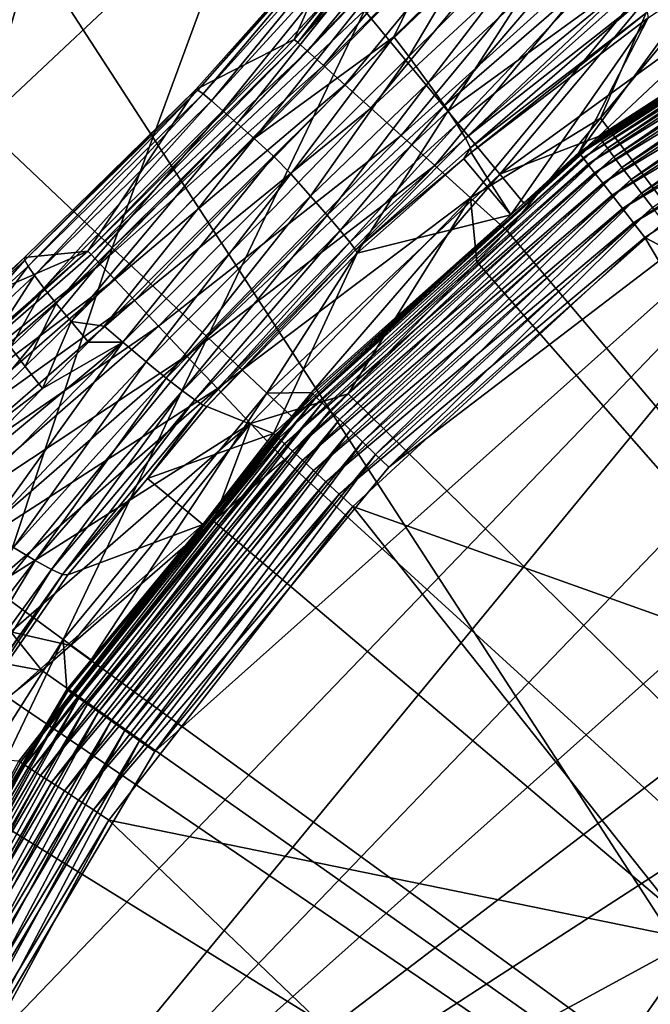
# Model space of a CAD drawing. Extents: x -35.6 to 35.6, y -35.6 to 35.6.
# Drawn here: x -5.9 to -4.1, y 3.2 to 5.9 of the extents above; entities that cross this region are included whole.
import ezdxf

# ---------------------------------------------------------------- set-up
doc = ezdxf.new("R2010")
doc.units = 0
doc.layers.add('L1', color=7, linetype='CONTINUOUS')
doc.layers.add('L2', color=7, linetype='CONTINUOUS')

msp = doc.modelspace()

# ---------------------------------------------------------------- linework, layer by layer
at = {"layer": 'L1', "color": 7}
for points in [[(-4.557858, 6.463384, 25.33453), (-4.568421, 6.47127, 25.19672), (-5.082536, 5.830036, 25.33511)], [(-4.568421, 6.47127, 25.19672), (-4.870944, 6.106094, 25.19706), (-5.082536, 5.830036, 25.33511)], [(-4.528558, 6.441215, 25.468), (-4.557858, 6.463384, 25.33453), (-5.082536, 5.830036, 25.33511)], [(-4.528558, 6.441215, 25.468), (-5.082536, 5.830036, 25.33511), (-5.055186, 5.805505, 25.46858)], [(-4.4814, 6.405424, 25.59314), (-4.528558, 6.441215, 25.468), (-5.055186, 5.805505, 25.46858)], [(-4.4814, 6.405424, 25.59314), (-5.055186, 5.805505, 25.46858), (-5.011139, 5.765954, 25.59371)], [(-4.417795, 6.357085, 25.7062), (-4.4814, 6.405424, 25.59314), (-5.011139, 5.765954, 25.59371)], [(-4.417795, 6.357085, 25.7062), (-5.011139, 5.765954, 25.59371), (-4.951715, 5.712567, 25.70677)], [(-4.339648, 6.297644, 25.80379), (-4.417795, 6.357085, 25.7062), (-4.951715, 5.712567, 25.70677)], [(-4.339648, 6.297644, 25.80379), (-4.951715, 5.712567, 25.70677), (-4.878693, 5.646942, 25.80437)], [(-4.249299, 6.228882, 25.883), (-4.339648, 6.297644, 25.80379), (-4.878693, 5.646942, 25.80437)], [(-4.249299, 6.228882, 25.883), (-4.878693, 5.646942, 25.80437), (-4.794259, 5.571044, 25.88357)], [(-4.149454, 6.152858, 25.94144), (-4.249299, 6.228882, 25.883), (-4.794259, 5.571044, 25.88357)], [(-4.773187, 5.790857, 12.27469), (-4.636448, 6.021612, 12.33849), (-4.310691, 6.249425, 12.31076)], [(-4.310691, 6.249425, 12.31076), (-4.718912, 5.717527, 12.17737), (-4.773187, 5.790857, 12.27469)], [(-4.310691, 6.249425, 12.31076), (-4.248234, 6.152492, 12.211), (-4.718912, 5.717527, 12.17737)], [(-5.09237, 5.838811, 25.1973), (-4.946793, 6.169834, 12.99015), (-5.367172, 5.699283, 12.94935)], [(-5.36153, 5.69731, 12.84895), (-5.367172, 5.699283, 12.94935), (-4.946793, 6.169834, 12.99015)], [(-5.36153, 5.69731, 12.84895), (-4.946793, 6.169834, 12.99015), (-4.920478, 6.190074, 12.88316)], [(-5.346823, 5.686647, 12.75003), (-5.36153, 5.69731, 12.84895), (-4.920478, 6.190074, 12.88316)], [(-5.346823, 5.686647, 12.75003), (-4.920478, 6.190074, 12.88316), (-4.897525, 6.184403, 12.77665)], [(-4.897525, 6.184403, 12.77665), (-5.323283, 5.667462, 12.65415), (-5.346823, 5.686647, 12.75003)], [(-4.897525, 6.184403, 12.77665), (-4.863799, 6.169225, 12.67401), (-5.323283, 5.667462, 12.65415)], [(-5.291283, 5.640058, 12.56282), (-5.323283, 5.667462, 12.65415), (-4.863799, 6.169225, 12.67401)], [(-5.291283, 5.640058, 12.56282), (-4.863799, 6.169225, 12.67401), (-4.819928, 6.144822, 12.57715)], [(-4.870944, 6.106094, 25.19706), (-4.946793, 6.169834, 12.99015), (-5.09237, 5.838811, 25.1973)], [(-5.251329, 5.604868, 12.4775), (-5.291283, 5.640058, 12.56282), (-4.819928, 6.144822, 12.57715)], [(-5.251329, 5.604868, 12.4775), (-4.819928, 6.144822, 12.57715), (-4.766726, 6.111649, 12.48786)], [(-4.149454, 6.152858, 25.94144), (-4.794259, 5.571044, 25.88357), (-4.700941, 5.487146, 25.94202)], [(-4.248234, 6.152492, 12.211), (-4.673901, 5.654416, 12.06882), (-4.718912, 5.717527, 12.17737)], [(-4.043102, 6.071849, 25.97738), (-4.149454, 6.152858, 25.94144), (-4.700941, 5.487146, 25.94202)], [(-4.248234, 6.152492, 12.211), (-4.195747, 6.068747, 12.09489), (-4.673901, 5.654416, 12.06882)], [(-4.296199, 5.519757, 0.743329), (-3.492737, 6.051061, 0.794764), (-3.329083, 6.151606, 0.743329)], [(-4.296199, 5.519757, 0.743329), (-3.329083, 6.151606, 0.743329), (-3.322367, 6.139197, 0.693577)], [(-4.287533, 5.508623, 0.693577), (-4.296199, 5.519757, 0.743329), (-3.322367, 6.139197, 0.693577)], [(-4.287533, 5.508623, 0.693577), (-3.322367, 6.139197, 0.693577), (-3.311685, 6.119458, 0.646987)], [(-4.273748, 5.490911, 0.646987), (-4.287533, 5.508623, 0.693577), (-3.311685, 6.119458, 0.646987)], [(-4.273748, 5.490911, 0.646987), (-3.311685, 6.119458, 0.646987), (-3.297353, 6.092975, 0.604945)], [(-5.204051, 5.56245, 12.39952), (-5.251329, 5.604868, 12.4775), (-4.766726, 6.111649, 12.48786)], [(-5.204051, 5.56245, 12.39952), (-4.766726, 6.111649, 12.48786), (-4.705185, 6.070323, 12.40781)], [(-5.082536, 5.830036, 25.33511), (-4.870944, 6.106094, 25.19706), (-5.09237, 5.838811, 25.1973)], [(-4.255252, 5.467148, 0.604945), (-4.273748, 5.490911, 0.646987), (-3.297353, 6.092975, 0.604945)], [(-4.255252, 5.467148, 0.604945), (-3.297353, 6.092975, 0.604945), (-3.279798, 6.060536, 0.568698)], [(-4.705185, 6.070323, 12.40781), (-4.814645, 5.845361, 12.33558), (-5.204051, 5.56245, 12.39952)], [(-4.705185, 6.070323, 12.40781), (-4.636448, 6.021612, 12.33849), (-4.814645, 5.845361, 12.33558)], [(-4.043102, 6.071849, 25.97738), (-4.700941, 5.487146, 25.94202), (-4.601533, 5.39776, 25.97796)], [(-4.195747, 6.068747, 12.09489), (-4.638955, 5.602645, 11.95096), (-4.673901, 5.654416, 12.06882)], [(-4.195747, 6.068747, 12.09489), (-4.154448, 6.000137, 11.96514), (-4.638955, 5.602645, 11.95096)], [(-4.239261, 5.619109, 25.99005), (-4.043102, 6.071849, 25.97738), (-4.601533, 5.39776, 25.97796)], [(-3.279798, 6.060536, 0.568698), (-4.232597, 5.438041, 0.568698), (-4.255252, 5.467148, 0.604945)], [(-3.933427, 5.988279, 25.98973), (-4.043102, 6.071849, 25.97738), (-4.239261, 5.619109, 25.99005)], [(-3.279798, 6.060536, 0.568698), (-3.259541, 6.023104, 0.539324), (-4.232597, 5.438041, 0.568698)], [(-4.299489, 5.523983, 0.794764), (-3.492737, 6.051061, 0.794764), (-4.296199, 5.519757, 0.743329)], [(-4.299489, 5.523983, 0.794764), (-3.949398, 6.004826, 11.5188), (-3.492737, 6.051061, 0.794764)], [(-4.773187, 5.790857, 12.27469), (-4.814645, 5.845361, 12.33558), (-4.636448, 6.021612, 12.33849)], [(-4.299489, 5.523983, 0.794764), (-4.105859, 5.899088, 11.52533), (-3.949398, 6.004826, 11.5188)], [(-3.259541, 6.023104, 0.539324), (-4.206455, 5.404454, 0.539324), (-4.232597, 5.438041, 0.568698)], [(-3.259541, 6.023104, 0.539324), (-3.237184, 5.981791, 0.517696), (-4.206455, 5.404454, 0.539324)], [(-4.154448, 6.000137, 11.96514), (-4.614697, 5.563136, 11.82588), (-4.638955, 5.602645, 11.95096)], [(-4.154448, 6.000137, 11.96514), (-4.125298, 5.948256, 11.82476), (-4.614697, 5.563136, 11.82588)], [(-3.933427, 5.988279, 25.98973), (-4.239261, 5.619109, 25.99005), (0, 0, 26)], [(-4.177603, 5.367385, 0.517696), (-4.206455, 5.404454, 0.539324), (-3.237184, 5.981791, 0.517696)], [(-4.177603, 5.367385, 0.517696), (-3.237184, 5.981791, 0.517696), (-3.213391, 5.937826, 0.504457)], [(-4.125298, 5.948256, 11.82476), (-4.601557, 5.536593, 11.69582), (-4.614697, 5.563136, 11.82588)], [(-4.125298, 5.948256, 11.82476), (-4.108976, 5.91431, 11.67701), (-4.601557, 5.536593, 11.69582)], [(-4.146898, 5.327935, 0.504457), (-4.177603, 5.367385, 0.517696), (-3.213391, 5.937826, 0.504457)], [(-4.146898, 5.327935, 0.504457), (-3.213391, 5.937826, 0.504457), (-3.188869, 5.892514, 0.5)], [(-4.108976, 5.91431, 11.67701), (-4.599771, 5.523487, 11.56309), (-4.601557, 5.536593, 11.69582)], [(-4.108976, 5.91431, 11.67701), (-4.105859, 5.899088, 11.52533), (-4.599771, 5.523487, 11.56309)], [(-4.599771, 5.523487, 11.56309), (-4.105859, 5.899088, 11.52533), (-4.48832, 5.350152, 0.794764)], [(-4.48832, 5.350152, 0.794764), (-4.105859, 5.899088, 11.52533), (-4.299489, 5.523983, 0.794764)], [(-4.115253, 5.287278, 0.5), (-4.146898, 5.327935, 0.504457), (-3.188869, 5.892514, 0.5)], [(-2.59, 4.486012, 0.5), (-4.115253, 5.287278, 0.5), (-3.188869, 5.892514, 0.5)], [(-5.204051, 5.56245, 12.39952), (-4.814645, 5.845361, 12.33558), (-5.150198, 5.513472, 12.33012)], [(-5.102456, 5.464388, 12.26686), (-5.150198, 5.513472, 12.33012), (-4.814645, 5.845361, 12.33558)], [(-5.102456, 5.464388, 12.26686), (-4.814645, 5.845361, 12.33558), (-4.773187, 5.790857, 12.27469)], [(-5.09237, 5.838811, 25.1973), (-5.367172, 5.699283, 12.94935), (-5.667674, 5.249315, 25.19738)], [(-5.082536, 5.830036, 25.33511), (-5.09237, 5.838811, 25.1973), (-5.667674, 5.249315, 25.19738)], [(-5.667674, 5.249315, 25.19738), (-5.658646, 5.239714, 25.33518), (-5.082536, 5.830036, 25.33511)], [(-5.055186, 5.805505, 25.46858), (-5.082536, 5.830036, 25.33511), (-5.658646, 5.239714, 25.33518)], [(-5.055186, 5.805505, 25.46858), (-5.658646, 5.239714, 25.33518), (-5.63344, 5.212985, 25.46865)], [(-5.011139, 5.765954, 25.59371), (-5.055186, 5.805505, 25.46858), (-5.63344, 5.212985, 25.46865)], [(-4.773187, 5.790857, 12.27469), (-5.047213, 5.402225, 12.17117), (-5.102456, 5.464388, 12.26686)], [(-4.773187, 5.790857, 12.27469), (-4.718912, 5.717527, 12.17737), (-5.047213, 5.402225, 12.17117)], [(-5.011139, 5.765954, 25.59371), (-5.63344, 5.212985, 25.46865), (-5.592812, 5.16993, 25.59379)], [(-4.951715, 5.712567, 25.70677), (-5.011139, 5.765954, 25.59371), (-5.592812, 5.16993, 25.59379)], [(-4.951715, 5.712567, 25.70677), (-5.592812, 5.16993, 25.59379), (-5.53798, 5.111838, 25.70684)], [(-4.878693, 5.646942, 25.80437), (-4.951715, 5.712567, 25.70677), (-5.53798, 5.111838, 25.70684)], [(-4.718912, 5.717527, 12.17737), (-5.000869, 5.349233, 12.06574), (-5.047213, 5.402225, 12.17117)], [(-4.718912, 5.717527, 12.17737), (-4.673901, 5.654416, 12.06882), (-5.000869, 5.349233, 12.06574)], [(-5.667674, 5.249315, 25.19738), (-5.367172, 5.699283, 12.94935), (-5.844263, 5.230841, 12.95656)], [(-5.843821, 5.223616, 12.85477), (-5.844263, 5.230841, 12.95656), (-5.367172, 5.699283, 12.94935)], [(-5.843821, 5.223616, 12.85477), (-5.367172, 5.699283, 12.94935), (-5.36153, 5.69731, 12.84895)], [(-5.834583, 5.206919, 12.75451), (-5.843821, 5.223616, 12.85477), (-5.36153, 5.69731, 12.84895)], [(-5.834583, 5.206919, 12.75451), (-5.36153, 5.69731, 12.84895), (-5.346823, 5.686647, 12.75003)], [(-5.346823, 5.686647, 12.75003), (-5.816699, 5.181022, 12.65744), (-5.834583, 5.206919, 12.75451)], [(-5.346823, 5.686647, 12.75003), (-5.323283, 5.667462, 12.65415), (-5.816699, 5.181022, 12.65744)], [(-5.790459, 5.146347, 12.56511), (-5.816699, 5.181022, 12.65744), (-5.323283, 5.667462, 12.65415)], [(-5.790459, 5.146347, 12.56511), (-5.323283, 5.667462, 12.65415), (-5.291283, 5.640058, 12.56282)], [(-4.673901, 5.654416, 12.06882), (-4.964169, 5.306265, 11.95225), (-5.000869, 5.349233, 12.06574)], [(-4.673901, 5.654416, 12.06882), (-4.638955, 5.602645, 11.95096), (-4.964169, 5.306265, 11.95225)], [(-5.756291, 5.103458, 12.47905), (-5.790459, 5.146347, 12.56511), (-5.291283, 5.640058, 12.56282)], [(-5.756291, 5.103458, 12.47905), (-5.291283, 5.640058, 12.56282), (-5.251329, 5.604868, 12.4775)], [(-4.878693, 5.646942, 25.80437), (-5.53798, 5.111838, 25.70684), (-5.470584, 5.040448, 25.80444)], [(-4.794259, 5.571044, 25.88357), (-4.878693, 5.646942, 25.80437), (-5.470584, 5.040448, 25.80444)], [(-5.71475, 5.053053, 12.40064), (-5.756291, 5.103458, 12.47905), (-5.251329, 5.604868, 12.4775)], [(-5.71475, 5.053053, 12.40064), (-5.251329, 5.604868, 12.4775), (-5.204051, 5.56245, 12.39952)], [(-4.638955, 5.602645, 11.95096), (-4.937703, 5.27401, 11.83254), (-4.964169, 5.306265, 11.95225)], [(-4.638955, 5.602645, 11.95096), (-4.614697, 5.563136, 11.82588), (-4.937703, 5.27401, 11.83254)], [(-4.239261, 5.619109, 25.99005), (-4.601533, 5.39776, 25.97796), (-4.499013, 5.305562, 25.99032)], [(-4.239261, 5.619109, 25.99005), (-4.499013, 5.305562, 25.99032), (0, 0, 26)], [(-4.794259, 5.571044, 25.88357), (-5.470584, 5.040448, 25.80444), (-5.392642, 4.957898, 25.88364)], [(-4.700941, 5.487146, 25.94202), (-4.794259, 5.571044, 25.88357), (-5.392642, 4.957898, 25.88364)], [(-5.204051, 5.56245, 12.39952), (-5.622775, 5.039792, 12.33107), (-5.71475, 5.053053, 12.40064)], [(-5.204051, 5.56245, 12.39952), (-5.150198, 5.513472, 12.33012), (-5.622775, 5.039792, 12.33107)], [(-4.614697, 5.563136, 11.82588), (-4.921897, 5.252988, 11.70853), (-4.937703, 5.27401, 11.83254)], [(-4.614697, 5.563136, 11.82588), (-4.601557, 5.536593, 11.69582), (-4.921897, 5.252988, 11.70853)], [(-5.570371, 4.995401, 12.26833), (-5.622775, 5.039792, 12.33107), (-5.150198, 5.513472, 12.33012)], [(-5.570371, 4.995401, 12.26833), (-5.150198, 5.513472, 12.33012), (-5.102456, 5.464388, 12.26686)], [(-5.146127, 4.737344, 0.743329), (-4.48832, 5.350152, 0.794764), (-4.296199, 5.519757, 0.743329)], [(-5.146127, 4.737344, 0.743329), (-4.296199, 5.519757, 0.743329), (-4.287533, 5.508623, 0.693577)], [(-4.601557, 5.536593, 11.69582), (-4.619858, 5.505761, 11.5643), (-4.921897, 5.252988, 11.70853)], [(-4.601557, 5.536593, 11.69582), (-4.599771, 5.523487, 11.56309), (-4.619858, 5.505761, 11.5643)], [(-4.48832, 5.350152, 0.794764), (-4.619858, 5.505761, 11.5643), (-4.599771, 5.523487, 11.56309)], [(-4.48832, 5.350152, 0.794764), (-4.299489, 5.523983, 0.794764), (-4.296199, 5.519757, 0.743329)], [(-4.700941, 5.487146, 25.94202), (-5.392642, 4.957898, 25.88364), (-5.306489, 4.866659, 25.94209)], [(-4.601533, 5.39776, 25.97796), (-4.700941, 5.487146, 25.94202), (-5.306489, 4.866659, 25.94209)], [(-5.135746, 4.727787, 0.693577), (-5.146127, 4.737344, 0.743329), (-4.287533, 5.508623, 0.693577)], [(-5.135746, 4.727787, 0.693577), (-4.287533, 5.508623, 0.693577), (-4.273748, 5.490911, 0.646987)], [(-5.119233, 4.712586, 0.646987), (-5.135746, 4.727787, 0.693577), (-4.273748, 5.490911, 0.646987)], [(-5.119233, 4.712586, 0.646987), (-4.273748, 5.490911, 0.646987), (-4.255252, 5.467148, 0.604945)], [(-4.917004, 5.243536, 11.5822), (-4.921897, 5.252988, 11.70853), (-4.619858, 5.505761, 11.5643)], [(-4.48832, 5.350152, 0.794764), (-4.917004, 5.243536, 11.5822), (-4.619858, 5.505761, 11.5643)], [(-5.102456, 5.464388, 12.26686), (-5.505171, 4.941068, 12.17227), (-5.570371, 4.995401, 12.26833)], [(-5.102456, 5.464388, 12.26686), (-5.047213, 5.402225, 12.17117), (-5.505171, 4.941068, 12.17227)], [(-4.255252, 5.467148, 0.604945), (-5.09708, 4.692192, 0.604945), (-5.119233, 4.712586, 0.646987)], [(-4.255252, 5.467148, 0.604945), (-4.232597, 5.438041, 0.568698), (-5.09708, 4.692192, 0.604945)], [(-4.232597, 5.438041, 0.568698), (-5.069942, 4.667211, 0.568698), (-5.09708, 4.692192, 0.604945)], [(-4.232597, 5.438041, 0.568698), (-4.206455, 5.404454, 0.539324), (-5.069942, 4.667211, 0.568698)], [(-5.047213, 5.402225, 12.17117), (-5.44939, 4.895692, 12.06616), (-5.505171, 4.941068, 12.17227)], [(-5.047213, 5.402225, 12.17117), (-5.000869, 5.349233, 12.06574), (-5.44939, 4.895692, 12.06616)], [(-5.038628, 4.638384, 0.539324), (-5.069942, 4.667211, 0.568698), (-4.206455, 5.404454, 0.539324)], [(-5.038628, 4.638384, 0.539324), (-4.206455, 5.404454, 0.539324), (-4.177603, 5.367385, 0.517696)], [(-4.601533, 5.39776, 25.97796), (-5.306489, 4.866659, 25.94209), (-5.214704, 4.769464, 25.97804)], [(-5.214704, 4.769464, 25.97804), (-4.942047, 4.8516, 25.99037), (-4.601533, 5.39776, 25.97796)], [(-4.601533, 5.39776, 25.97796), (-4.942047, 4.8516, 25.99037), (-4.583427, 5.219066, 25.99033)], [(-4.601533, 5.39776, 25.97796), (-4.583427, 5.219066, 25.99033), (-4.499013, 5.305562, 25.99032)], [(-5.000869, 5.349233, 12.06574), (-5.403944, 4.860017, 11.95173), (-5.44939, 4.895692, 12.06616)], [(-5.000869, 5.349233, 12.06574), (-4.964169, 5.306265, 11.95225), (-5.403944, 4.860017, 11.95173)], [(-5.150067, 4.740971, 0.794764), (-4.48832, 5.350152, 0.794764), (-5.146127, 4.737344, 0.743329)], [(-5.150067, 4.740971, 0.794764), (-4.917004, 5.243536, 11.5822), (-4.48832, 5.350152, 0.794764)], [(-5.004068, 4.60657, 0.517696), (-5.038628, 4.638384, 0.539324), (-4.177603, 5.367385, 0.517696)], [(-5.004068, 4.60657, 0.517696), (-4.177603, 5.367385, 0.517696), (-4.146898, 5.327935, 0.504457)], [(-4.96729, 4.572712, 0.504457), (-5.004068, 4.60657, 0.517696), (-4.146898, 5.327935, 0.504457)], [(-4.96729, 4.572712, 0.504457), (-4.146898, 5.327935, 0.504457), (-4.115253, 5.287278, 0.5)], [(-4.964169, 5.306265, 11.95225), (-5.369579, 4.834629, 11.83088), (-5.403944, 4.860017, 11.95173)], [(-4.964169, 5.306265, 11.95225), (-4.937703, 5.27401, 11.83254), (-5.369579, 4.834629, 11.83088)], [(-4.499013, 5.305562, 25.99032), (-4.583427, 5.219066, 25.99033), (0, 0, 26)], [(-4.937703, 5.27401, 11.83254), (-5.346862, 4.819945, 11.70558), (-5.369579, 4.834629, 11.83088)], [(-4.937703, 5.27401, 11.83254), (-4.921897, 5.252988, 11.70853), (-5.346862, 4.819945, 11.70558)], [(-4.929384, 4.537818, 0.5), (-4.96729, 4.572712, 0.504457), (-4.115253, 5.287278, 0.5)], [(-3.32964, 3.96811, 0.5), (-4.929384, 4.537818, 0.5), (-4.115253, 5.287278, 0.5)], [(-3.32964, 3.96811, 0.5), (-4.115253, 5.287278, 0.5), (-2.59, 4.486012, 0.5)], [(-6.115463, 4.859922, 25.19706), (-6.286053, 4.694131, 25.33474), (-5.667674, 5.249315, 25.19738)], [(-5.667674, 5.249315, 25.19738), (-6.286053, 4.694131, 25.33474), (-5.658646, 5.239714, 25.33518)], [(-5.63344, 5.212985, 25.46865), (-5.658646, 5.239714, 25.33518), (-6.286053, 4.694131, 25.33474)], [(-5.667674, 5.249315, 25.19738), (-5.966572, 5.120278, 12.96613), (-6.115463, 4.859922, 25.19706)], [(-5.667674, 5.249315, 25.19738), (-5.844263, 5.230841, 12.95656), (-5.966572, 5.120278, 12.96613)], [(-5.336164, 4.816208, 11.5779), (-5.346862, 4.819945, 11.70558), (-4.921897, 5.252988, 11.70853)], [(-5.336164, 4.816208, 11.5779), (-4.921897, 5.252988, 11.70853), (-4.917004, 5.243536, 11.5822)], [(-5.150067, 4.740971, 0.794764), (-5.336164, 4.816208, 11.5779), (-4.917004, 5.243536, 11.5822)], [(-5.63344, 5.212985, 25.46865), (-6.286053, 4.694131, 25.33474), (-6.263185, 4.665374, 25.46821)], [(-5.592812, 5.16993, 25.59379), (-5.63344, 5.212985, 25.46865), (-6.263185, 4.665374, 25.46821)], [(-5.967544, 5.111584, 12.8625), (-5.966572, 5.120278, 12.96613), (-5.844263, 5.230841, 12.95656)], [(-5.967544, 5.111584, 12.8625), (-5.844263, 5.230841, 12.95656), (-5.843821, 5.223616, 12.85477)], [(-5.959522, 5.092928, 12.76051), (-5.967544, 5.111584, 12.8625), (-5.843821, 5.223616, 12.85477)], [(-5.959522, 5.092928, 12.76051), (-5.843821, 5.223616, 12.85477), (-5.834583, 5.206919, 12.75451)], [(0, 0, 26), (-4.583427, 5.219066, 25.99033), (-4.942047, 4.8516, 25.99037)], [(-5.834583, 5.206919, 12.75451), (-5.942641, 5.064628, 12.66187), (-5.959522, 5.092928, 12.76051)], [(-5.834583, 5.206919, 12.75451), (-5.816699, 5.181022, 12.65744), (-5.942641, 5.064628, 12.66187)], [(-5.592812, 5.16993, 25.59379), (-6.263185, 4.665374, 25.46821), (-6.226283, 4.619083, 25.59335)], [(-5.53798, 5.111838, 25.70684), (-5.592812, 5.16993, 25.59379), (-6.226283, 4.619083, 25.59335)], [(-5.917188, 5.02716, 12.56825), (-5.942641, 5.064628, 12.66187), (-5.816699, 5.181022, 12.65744)], [(-5.917188, 5.02716, 12.56825), (-5.816699, 5.181022, 12.65744), (-5.790459, 5.146347, 12.56511)], [(-4.486012, 2.59, -1.5), (-0.899498, 5.101304, -1.5), (0, 5.18, -1.5)], [(-4.486012, 2.59, -1.5), (0, 5.18, -1.5), (0.899498, 5.101304, -1.5)], [(-5.883592, 4.981158, 12.48124), (-5.917188, 5.02716, 12.56825), (-5.790459, 5.146347, 12.56511)], [(-5.883592, 4.981158, 12.48124), (-5.790459, 5.146347, 12.56511), (-5.756291, 5.103458, 12.47905)], [(-5.53798, 5.111838, 25.70684), (-6.226283, 4.619083, 25.59335), (-6.176451, 4.556643, 25.70641)], [(-5.470584, 5.040448, 25.80444), (-5.53798, 5.111838, 25.70684), (-6.176451, 4.556643, 25.70641)], [(-5.84242, 4.9274, 12.40231), (-5.883592, 4.981158, 12.48124), (-5.756291, 5.103458, 12.47905)], [(-5.84242, 4.9274, 12.40231), (-5.756291, 5.103458, 12.47905), (-5.71475, 5.053053, 12.40064)], [(0.899498, 5.101304, -1.5), (1.771664, 4.867608, -1.5), (-4.486012, 2.59, -1.5)], [(-3.96811, 3.32964, -1.5), (-0.899498, 5.101304, -1.5), (-4.486012, 2.59, -1.5)], [(-5.79437, 4.866794, 12.33279), (-5.84242, 4.9274, 12.40231), (-5.71475, 5.053053, 12.40064)], [(-5.71475, 5.053053, 12.40064), (-5.666513, 4.995951, 12.33116), (-5.79437, 4.866794, 12.33279)], [(-5.71475, 5.053053, 12.40064), (-5.622775, 5.039792, 12.33107), (-5.666513, 4.995951, 12.33116)], [(-5.470584, 5.040448, 25.80444), (-6.176451, 4.556643, 25.70641), (-6.115181, 4.479924, 25.804)], [(-5.392642, 4.957898, 25.88364), (-5.470584, 5.040448, 25.80444), (-6.115181, 4.479924, 25.804)], [(-5.666513, 4.995951, 12.33116), (-5.622775, 5.039792, 12.33107), (-5.570371, 4.995401, 12.26833)], [(-6.03199, 4.528149, 12.28825), (-6.08696, 4.566354, 12.34372), (-5.570371, 4.995401, 12.26833)], [(-5.570371, 4.995401, 12.26833), (-6.08696, 4.566354, 12.34372), (-5.79437, 4.866794, 12.33279)], [(-5.570371, 4.995401, 12.26833), (-5.947575, 4.471196, 12.1894), (-6.03199, 4.528149, 12.28825)], [(-5.570371, 4.995401, 12.26833), (-5.505171, 4.941068, 12.17227), (-5.947575, 4.471196, 12.1894)], [(-5.570371, 4.995401, 12.26833), (-5.79437, 4.866794, 12.33279), (-5.666513, 4.995951, 12.33116)], [(-6.302183, 4.476527, 12.41813), (-5.883592, 4.981158, 12.48124), (-5.84242, 4.9274, 12.40231)], [(-5.392642, 4.957898, 25.88364), (-6.115181, 4.479924, 25.804), (-6.044309, 4.391224, 25.88321)], [(-5.306489, 4.866659, 25.94209), (-5.392642, 4.957898, 25.88364), (-6.044309, 4.391224, 25.88321)], [(-5.505171, 4.941068, 12.17227), (-5.874688, 4.423933, 12.07717), (-5.947575, 4.471196, 12.1894)], [(-5.505171, 4.941068, 12.17227), (-5.44939, 4.895692, 12.06616), (-5.874688, 4.423933, 12.07717)], [(-5.79437, 4.866794, 12.33279), (-6.302183, 4.476527, 12.41813), (-5.84242, 4.9274, 12.40231)], [(-5.44939, 4.895692, 12.06616), (-5.814796, 4.387311, 11.95383), (-5.874688, 4.423933, 12.07717)], [(-5.44939, 4.895692, 12.06616), (-5.403944, 4.860017, 11.95173), (-5.814796, 4.387311, 11.95383)], [(-6.08696, 4.566354, 12.34372), (-6.302183, 4.476527, 12.41813), (-5.79437, 4.866794, 12.33279)], [(-5.306489, 4.866659, 25.94209), (-6.044309, 4.391224, 25.88321), (-5.965956, 4.293198, 25.94166)], [(-5.214704, 4.769464, 25.97804), (-5.306489, 4.866659, 25.94209), (-5.965956, 4.293198, 25.94166)], [(-5.403944, 4.860017, 11.95173), (-5.769106, 4.362068, 11.82187), (-5.814796, 4.387311, 11.95383)], [(-5.403944, 4.860017, 11.95173), (-5.369579, 4.834629, 11.83088), (-5.769106, 4.362068, 11.82187)], [(-4.486012, 2.59, -1.5), (1.771664, 4.867608, -1.5), (2.59, 4.486012, -1.5)], [(-5.369579, 4.834629, 11.83088), (-5.738538, 4.348713, 11.68392), (-5.769106, 4.362068, 11.82187)], [(-5.369579, 4.834629, 11.83088), (-5.346862, 4.819945, 11.70558), (-5.738538, 4.348713, 11.68392)], [(-5.214704, 4.769464, 25.97804), (-5.120034, 4.669222, 25.9904), (-4.942047, 4.8516, 25.99037)], [(-4.942047, 4.8516, 25.99037), (-5.120034, 4.669222, 25.9904), (0, 0, 26)], [(-5.501444, 4.616319, 11.56293), (-5.738538, 4.348713, 11.68392), (-5.346862, 4.819945, 11.70558)], [(-5.501444, 4.616319, 11.56293), (-5.346862, 4.819945, 11.70558), (-5.336164, 4.816208, 11.5779)], [(-5.150067, 4.740971, 0.794764), (-5.501444, 4.616319, 11.56293), (-5.336164, 4.816208, 11.5779)], [(-5.214704, 4.769464, 25.97804), (-5.965956, 4.293198, 25.94166), (-5.882469, 4.188783, 25.97759)], [(-5.715843, 4.15111, 25.99), (-5.214704, 4.769464, 25.97804), (-5.882469, 4.188783, 25.97759)], [(-5.317885, 4.497172, 25.99026), (-5.214704, 4.769464, 25.97804), (-5.715843, 4.15111, 25.99)], [(-5.317885, 4.497172, 25.99026), (-5.120034, 4.669222, 25.9904), (-5.214704, 4.769464, 25.97804)], [(-5.855682, 3.825708, 0.743329), (-5.347172, 4.487731, 0.794764), (-5.146127, 4.737344, 0.743329)], [(-5.855682, 3.825708, 0.743329), (-5.146127, 4.737344, 0.743329), (-5.135746, 4.727787, 0.693577)], [(-5.84387, 3.817991, 0.693577), (-5.855682, 3.825708, 0.743329), (-5.135746, 4.727787, 0.693577)], [(-5.84387, 3.817991, 0.693577), (-5.135746, 4.727787, 0.693577), (-5.119233, 4.712586, 0.646987)], [(-5.347172, 4.487731, 0.794764), (-5.501444, 4.616319, 11.56293), (-5.150067, 4.740971, 0.794764)], [(-5.347172, 4.487731, 0.794764), (-5.150067, 4.740971, 0.794764), (-5.146127, 4.737344, 0.743329)], [(-5.119233, 4.712586, 0.646987), (-5.82508, 3.805715, 0.646987), (-5.84387, 3.817991, 0.693577)], [(-5.119233, 4.712586, 0.646987), (-5.09708, 4.692192, 0.604945), (-5.82508, 3.805715, 0.646987)], [(-5.09708, 4.692192, 0.604945), (-5.799871, 3.789245, 0.604945), (-5.82508, 3.805715, 0.646987)], [(-5.09708, 4.692192, 0.604945), (-5.069942, 4.667211, 0.568698), (-5.799871, 3.789245, 0.604945)], [(-5.768992, 3.769071, 0.568698), (-5.799871, 3.789245, 0.604945), (-5.069942, 4.667211, 0.568698)], [(-5.768992, 3.769071, 0.568698), (-5.069942, 4.667211, 0.568698), (-5.038628, 4.638384, 0.539324)], [(-5.120034, 4.669222, 25.9904), (-5.317885, 4.497172, 25.99026), (0, 0, 26)], [(-5.733361, 3.745792, 0.539324), (-5.768992, 3.769071, 0.568698), (-5.038628, 4.638384, 0.539324)], [(-5.733361, 3.745792, 0.539324), (-5.038628, 4.638384, 0.539324), (-5.004068, 4.60657, 0.517696)], [(-5.723707, 4.347514, 11.54279), (-5.738538, 4.348713, 11.68392), (-5.501444, 4.616319, 11.56293)], [(-5.694036, 3.720099, 0.517696), (-5.733361, 3.745792, 0.539324), (-5.004068, 4.60657, 0.517696)], [(-5.347172, 4.487731, 0.794764), (-5.723707, 4.347514, 11.54279), (-5.501444, 4.616319, 11.56293)], [(-5.694036, 3.720099, 0.517696), (-5.004068, 4.60657, 0.517696), (-4.96729, 4.572712, 0.504457)], [(-5.652186, 3.692757, 0.504457), (-5.694036, 3.720099, 0.517696), (-4.96729, 4.572712, 0.504457)], [(-5.652186, 3.692757, 0.504457), (-4.96729, 4.572712, 0.504457), (-4.929384, 4.537818, 0.5)], [(-5.609054, 3.664578, 0.5), (-5.652186, 3.692757, 0.504457), (-4.929384, 4.537818, 0.5)], [(-3.96811, 3.32964, 0.5), (-5.609054, 3.664578, 0.5), (-4.929384, 4.537818, 0.5)], [(-3.96811, 3.32964, 0.5), (-4.929384, 4.537818, 0.5), (-3.32964, 3.96811, 0.5)], [(-5.317885, 4.497172, 25.99026), (-5.715843, 4.15111, 25.99), (0, 0, 26)], [(-5.860165, 3.828637, 0.794764), (-6.073301, 3.843223, 11.51745), (-5.347172, 4.487731, 0.794764)], [(-6.073301, 3.843223, 11.51745), (-5.723707, 4.347514, 11.54279), (-5.347172, 4.487731, 0.794764)], [(-5.860165, 3.828637, 0.794764), (-5.347172, 4.487731, 0.794764), (-5.855682, 3.825708, 0.743329)], [(-4.486012, 2.59, -1.5), (2.59, 4.486012, -1.5), (3.32964, 3.96811, -1.5)], [(-5.874688, 4.423933, 12.07717), (-5.814796, 4.387311, 11.95383), (-6.182076, 3.912057, 11.99107)], [(-5.814796, 4.387311, 11.95383), (-6.123833, 3.8752, 11.84104), (-6.182076, 3.912057, 11.99107)], [(-5.814796, 4.387311, 11.95383), (-5.769106, 4.362068, 11.82187), (-6.123833, 3.8752, 11.84104)], [(-5.769106, 4.362068, 11.82187), (-6.088856, 3.853067, 11.68875), (-6.123833, 3.8752, 11.84104)], [(-5.769106, 4.362068, 11.82187), (-5.738538, 4.348713, 11.68392), (-6.088856, 3.853067, 11.68875)], [(-5.738538, 4.348713, 11.68392), (-6.087242, 3.852045, 11.68172), (-6.088856, 3.853067, 11.68875)], [(-5.738538, 4.348713, 11.68392), (-6.073301, 3.843223, 11.51745), (-6.087242, 3.852045, 11.68172)], [(-5.723707, 4.347514, 11.54279), (-6.073301, 3.843223, 11.51745), (-5.738538, 4.348713, 11.68392)], [(-5.796348, 4.081103, 25.98995), (-5.882469, 4.188783, 25.97759), (-5.975818, 4.114955, 25.9775)], [(-5.715843, 4.15111, 25.99), (-5.882469, 4.188783, 25.97759), (-5.796348, 4.081103, 25.98995)], [(0, 0, 26), (-5.715843, 4.15111, 25.99), (-5.796348, 4.081103, 25.98995)], [(-5.796348, 4.081103, 25.98995), (-5.975818, 4.114955, 25.9775), (-5.890891, 4.006329, 25.98985)], [(-5.796348, 4.081103, 25.98995), (-5.890891, 4.006329, 25.98985), (0, 0, 26)], [(-5.890891, 4.006329, 25.98985), (-6.163749, 3.810324, 25.98946), (0, 0, 26)], [(3.96811, 3.32964, -1.5), (-4.486012, 2.59, -1.5), (3.32964, 3.96811, -1.5)], [(-6.405509, 2.809717, 0.743329), (-6.043489, 3.489886, 0.794764), (-5.855682, 3.825708, 0.743329)], [(-6.405509, 2.809717, 0.743329), (-5.855682, 3.825708, 0.743329), (-5.84387, 3.817991, 0.693577)], [(-5.84387, 3.817991, 0.693577), (-6.392587, 2.804049, 0.693577), (-6.405509, 2.809717, 0.743329)], [(-5.84387, 3.817991, 0.693577), (-5.82508, 3.805715, 0.646987), (-6.392587, 2.804049, 0.693577)], [(-6.043489, 3.489886, 0.794764), (-5.860165, 3.828637, 0.794764), (-5.855682, 3.825708, 0.743329)], [(-6.163749, 3.810324, 25.98946), (-6.612411, 3.488031, 25.98882), (0, 0, 26)], [(-5.82508, 3.805715, 0.646987), (-6.372034, 2.795033, 0.646987), (-6.392587, 2.804049, 0.693577)], [(-5.82508, 3.805715, 0.646987), (-5.799871, 3.789245, 0.604945), (-6.372034, 2.795033, 0.646987)], [(-6.344458, 2.782937, 0.604945), (-6.372034, 2.795033, 0.646987), (-5.799871, 3.789245, 0.604945)], [(-6.344458, 2.782937, 0.604945), (-5.799871, 3.789245, 0.604945), (-5.768992, 3.769071, 0.568698)], [(-6.310679, 2.768121, 0.568698), (-6.344458, 2.782937, 0.604945), (-5.768992, 3.769071, 0.568698)], [(-6.310679, 2.768121, 0.568698), (-5.768992, 3.769071, 0.568698), (-5.733361, 3.745792, 0.539324)], [(-6.271703, 2.751024, 0.539324), (-6.310679, 2.768121, 0.568698), (-5.733361, 3.745792, 0.539324)], [(-6.271703, 2.751024, 0.539324), (-5.733361, 3.745792, 0.539324), (-5.694036, 3.720099, 0.517696)], [(-6.228685, 2.732154, 0.517696), (-6.271703, 2.751024, 0.539324), (-5.694036, 3.720099, 0.517696)], [(-6.228685, 2.732154, 0.517696), (-5.694036, 3.720099, 0.517696), (-5.652186, 3.692757, 0.504457)], [(-6.182905, 2.712074, 0.504457), (-6.228685, 2.732154, 0.517696), (-5.652186, 3.692757, 0.504457)], [(-6.182905, 2.712074, 0.504457), (-5.652186, 3.692757, 0.504457), (-5.609054, 3.664578, 0.5)], [(-6.135723, 2.691378, 0.5), (-6.182905, 2.712074, 0.504457), (-5.609054, 3.664578, 0.5)], [(-4.486012, 2.59, 0.5), (-6.135723, 2.691378, 0.5), (-5.609054, 3.664578, 0.5)], [(-4.486012, 2.59, 0.5), (-5.609054, 3.664578, 0.5), (-3.96811, 3.32964, 0.5)], [(-6.612411, 3.488031, 25.98882), (-6.650791, 3.464942, 25.98874), (0, 0, 26)], [(0, 0, 26), (-6.650791, 3.464942, 25.98874), (-7.238441, 3.111416, 25.98756)], [(-4.486012, 2.59, -1.5), (-4.486012, 2.59, 0.5), (-3.96811, 3.32964, 0.5)], [(-4.486012, 2.59, -1.5), (-3.96811, 3.32964, 0.5), (-3.96811, 3.32964, -1.5)], [(4.486012, 2.59, -1.5), (-4.486012, 2.59, -1.5), (3.96811, 3.32964, -1.5)]]:
    msp.add_3dface(points, dxfattribs=at)
at = {"layer": 'L2', "color": 7}
for points in [[(15, -25.98076, -37), (-6.237351, 29.34443, -37), (-3.135854, 29.83566, -37)], [(15, -25.98076, -37), (-9.27051, 28.53169, -37), (-6.237351, 29.34443, -37)], [(-12.2021, 27.40636, -37), (-9.27051, 28.53169, -37), (15, -25.98076, -37)], [(15, -25.98076, -37), (-15, 25.98076, -37), (-12.2021, 27.40636, -37)], [(15, -25.98076, -37), (-17.63356, 24.27051, -37), (-15, 25.98076, -37)], [(15, -25.98076, -37), (-20.07392, 22.29434, -37), (-17.63356, 24.27051, -37)], [(-22.29434, 20.07392, -37), (-20.07392, 22.29434, -37), (15, -25.98076, -37)], [(-22.29434, 20.07392, -37), (15, -25.98076, -37), (-24.27051, 17.63356, -37)], [(-24.27051, 17.63356, -37), (15, -25.98076, -37), (-25.98076, 15, -37)], [(-25.98076, 15, -37), (15, -25.98076, -37), (-27.40636, 12.2021, -37)], [(9.27051, -28.53169, -37), (6.237351, -29.34443, -37), (-27.40636, 12.2021, -37)], [(-27.40636, 12.2021, -37), (6.237351, -29.34443, -37), (3.135854, -29.83566, -37)], [(-27.40636, 12.2021, -37), (15, -25.98076, -37), (12.2021, -27.40636, -37)], [(-27.40636, 12.2021, -37), (12.2021, -27.40636, -37), (9.27051, -28.53169, -37)], [(3.135854, -29.83566, -37), (0, -30, -37), (-27.40636, 12.2021, -37)], [(-27.40636, 12.2021, -37), (0, -30, -37), (-3.135854, -29.83566, -37)], [(-27.40636, 12.2021, -37), (-3.135854, -29.83566, -37), (-6.237351, -29.34443, -37)], [(-5.618092, 6.791106, -10.44692), (-6.424943, 6.033423, -10.44692), (-5.963824, 5.600404, -8.474567)], [(-5.214881, 6.303709, -8.474567), (-5.618092, 6.791106, -10.44692), (-5.963824, 5.600404, -8.474567)], [(-6.389137, 2.021965), (0.768545, 6.657233), (-0.256684, 6.696531)], [(-6.389137, 2.021965), (-0.256684, 6.696531), (-1.275896, 6.578868)], [(1.77576, 6.461896), (0.768545, 6.657233), (-6.389137, 2.021965)], [(-1.275896, 6.578868), (-2.265203, 6.307002), (-6.389137, 2.021965)], [(-4.116083, 6.485909, -6.464376), (-4.896527, 5.918884, -6.464376), (-4.664449, 5.638351, -4.425319)], [(-3.920996, 6.178501, -4.425319), (-4.116083, 6.485909, -6.464376), (-4.664449, 5.638351, -4.425319)], [(-6.389137, 2.021965), (2.741353, 6.115096), (1.77576, 6.461896)], [(-6.389137, 2.021965), (-2.265203, 6.307002), (-3.201415, 5.887305)], [(-5.214881, 6.303709, -8.474567), (-5.963824, 5.600404, -8.474567), (-5.599749, 5.258514, -6.464376)], [(-4.896527, 5.918884, -6.464376), (-5.214881, 6.303709, -8.474567), (-5.599749, 5.258514, -6.464376)], [(-3.920996, 6.178501, -4.425319), (-4.664449, 5.638351, -4.425319), (-4.519686, 5.463362, -2.366502)], [(-3.799306, 5.986749, -2.366502), (-3.920996, 6.178501, -4.425319), (-4.519686, 5.463362, -2.366502)], [(-3.342336, 6.146454, -0.245381), (-3.74055, 5.894512, -0.297113), (-4.241417, 5.564215, -0.245381)], [(-3.342336, 6.146454, -0.245381), (-4.241417, 5.564215, -0.245381), (-4.233018, 5.553197, -0.195287)], [(-4.233018, 5.553197, -0.195287), (-3.335717, 6.134283, -0.195287), (-3.342336, 6.146454, -0.245381)], [(-6.389137, 2.021965), (3.64269, 5.624964), (2.741353, 6.115096)], [(-4.233018, 5.553197, -0.195287), (-4.219504, 5.535468, -0.148337), (-3.335717, 6.134283, -0.195287)], [(-4.219504, 5.535468, -0.148337), (-3.325068, 6.114699, -0.148337), (-3.335717, 6.134283, -0.195287)], [(-4.219504, 5.535468, -0.148337), (-4.20128, 5.511561, -0.105938), (-3.325068, 6.114699, -0.148337)], [(-3.310707, 6.08829, -0.105938), (-3.325068, 6.114699, -0.148337), (-4.20128, 5.511561, -0.105938)], [(-3.310707, 6.08829, -0.105938), (-4.20128, 5.511561, -0.105938), (-4.178894, 5.482193, -0.069364)], [(-3.293066, 6.055849, -0.069364), (-3.310707, 6.08829, -0.105938), (-4.178894, 5.482193, -0.069364)], [(-3.293066, 6.055849, -0.069364), (-4.178894, 5.482193, -0.069364), (-4.153017, 5.448245, -0.039713)], [(-4.153017, 5.448245, -0.039713), (-3.272675, 6.018349, -0.039713), (-3.293066, 6.055849, -0.069364)], [(-4.153017, 5.448245, -0.039713), (-4.124425, 5.410737, -0.017873), (-3.272675, 6.018349, -0.039713)], [(-4.124425, 5.410737, -0.017873), (-3.250144, 5.976916, -0.017873), (-3.272675, 6.018349, -0.039713)], [(-3.799306, 5.986749, -2.366502), (-4.519686, 5.463362, -2.366502), (-4.244448, 5.568191, -0.297113)], [(-3.74055, 5.894512, -0.297113), (-3.799306, 5.986749, -2.366502), (-4.244448, 5.568191, -0.297113)], [(-4.124425, 5.410737, -0.017873), (-4.093978, 5.370794, -0.004502), (-3.250144, 5.976916, -0.017873)], [(-4.896527, 5.918884, -6.464376), (-5.599749, 5.258514, -6.464376), (-5.334341, 5.00928, -4.425319)], [(-4.664449, 5.638351, -4.425319), (-4.896527, 5.918884, -6.464376), (-5.334341, 5.00928, -4.425319)], [(-6.389137, 2.021965), (-3.201415, 5.887305), (-6.005608, 2.973566)], [(-6.005608, 2.973566), (-3.201415, 5.887305), (-5.481312, 3.855469)], [(-5.481312, 3.855469), (-3.201415, 5.887305), (-4.828539, 4.647003)], [(-4.828539, 4.647003), (-3.201415, 5.887305), (-4.062589, 5.329615)], [(-3.74055, 5.894512, -0.297113), (-4.244448, 5.568191, -0.297113), (-4.241417, 5.564215, -0.245381)], [(4.458646, 5.002988), (3.64269, 5.624964), (-6.389137, 2.021965)], [(-4.664449, 5.638351, -4.425319), (-5.334341, 5.00928, -4.425319), (-5.168788, 4.853815, -2.366502)], [(-4.519686, 5.463362, -2.366502), (-4.664449, 5.638351, -4.425319), (-5.168788, 4.853815, -2.366502)], [(-5.599749, 5.258514, -6.464376), (-5.963824, 5.600404, -8.474567), (-6.21466, 4.515214, -6.464376)], [(-4.244448, 5.568191, -0.297113), (-4.519686, 5.463362, -2.366502), (-4.452365, 5.382896, -0.297113)], [(-4.244448, 5.568191, -0.297113), (-4.452365, 5.382896, -0.297113), (-4.241417, 5.564215, -0.245381)], [(-4.241417, 5.564215, -0.245381), (-4.452365, 5.382896, -0.297113), (-5.041082, 4.851555, -0.245381)], [(-4.241417, 5.564215, -0.245381), (-5.041082, 4.851555, -0.245381), (-5.0311, 4.841948, -0.195287)], [(-4.233018, 5.553197, -0.195287), (-4.241417, 5.564215, -0.245381), (-5.0311, 4.841948, -0.195287)], [(-4.233018, 5.553197, -0.195287), (-5.0311, 4.841948, -0.195287), (-5.015038, 4.826491, -0.148337)], [(-5.015038, 4.826491, -0.148337), (-4.219504, 5.535468, -0.148337), (-4.233018, 5.553197, -0.195287)], [(-5.015038, 4.826491, -0.148337), (-4.993379, 4.805645, -0.105938), (-4.219504, 5.535468, -0.148337)], [(-4.993379, 4.805645, -0.105938), (-4.20128, 5.511561, -0.105938), (-4.219504, 5.535468, -0.148337)], [(-4.993379, 4.805645, -0.105938), (-4.966772, 4.780039, -0.069364), (-4.20128, 5.511561, -0.105938)], [(-4.178894, 5.482193, -0.069364), (-4.20128, 5.511561, -0.105938), (-4.966772, 4.780039, -0.069364)], [(-4.519686, 5.463362, -2.366502), (-5.168788, 4.853815, -2.366502), (-5.044685, 4.855023, -0.297113)], [(-5.044685, 4.855023, -0.297113), (-4.452365, 5.382896, -0.297113), (-4.519686, 5.463362, -2.366502)], [(-4.178894, 5.482193, -0.069364), (-4.966772, 4.780039, -0.069364), (-4.936016, 4.750439, -0.039713)], [(-4.153017, 5.448245, -0.039713), (-4.178894, 5.482193, -0.069364), (-4.936016, 4.750439, -0.039713)], [(-4.153017, 5.448245, -0.039713), (-4.936016, 4.750439, -0.039713), (-4.902034, 4.717735, -0.017873)], [(-4.902034, 4.717735, -0.017873), (-4.124425, 5.410737, -0.017873), (-4.153017, 5.448245, -0.039713)], [(-4.902034, 4.717735, -0.017873), (-4.865846, 4.682907, -0.004502), (-4.124425, 5.410737, -0.017873)], [(-4.865846, 4.682907, -0.004502), (-4.093978, 5.370794, -0.004502), (-4.124425, 5.410737, -0.017873)], [(-4.452365, 5.382896, -0.297113), (-5.044685, 4.855023, -0.297113), (-5.041082, 4.851555, -0.245381)], [(-4.865846, 4.682907, -0.004502), (-4.828539, 4.647003), (-4.093978, 5.370794, -0.004502)], [(-4.828539, 4.647003), (-4.062589, 5.329615), (-4.093978, 5.370794, -0.004502)], [(-5.599749, 5.258514, -6.464376), (-6.21466, 4.515214, -6.464376), (-5.920108, 4.30121, -4.425319)], [(-5.334341, 5.00928, -4.425319), (-5.599749, 5.258514, -6.464376), (-5.920108, 4.30121, -4.425319)], [(-6.389137, 2.021965), (5.170095, 4.263746), (4.458646, 5.002988)], [(-5.334341, 5.00928, -4.425319), (-5.920108, 4.30121, -4.425319), (-5.736375, 4.16772, -2.366502)], [(-5.168788, 4.853815, -2.366502), (-5.334341, 5.00928, -4.425319), (-5.736375, 4.16772, -2.366502)], [(-5.168788, 4.853815, -2.366502), (-5.736375, 4.16772, -2.366502), (-5.658576, 4.110636, -0.297113)], [(-5.658576, 4.110636, -0.297113), (-5.099162, 4.788965, -0.297113), (-5.168788, 4.853815, -2.366502)], [(-5.044685, 4.855023, -0.297113), (-5.168788, 4.853815, -2.366502), (-5.099162, 4.788965, -0.297113)], [(-5.041082, 4.851555, -0.245381), (-5.044685, 4.855023, -0.297113), (-5.099162, 4.788965, -0.297113)], [(-5.722589, 4.025179, -0.245381), (-5.711258, 4.017209, -0.195287), (-5.041082, 4.851555, -0.245381)], [(-5.041082, 4.851555, -0.245381), (-5.099162, 4.788965, -0.297113), (-5.722589, 4.025179, -0.245381)], [(-5.0311, 4.841948, -0.195287), (-5.041082, 4.851555, -0.245381), (-5.711258, 4.017209, -0.195287)], [(-5.0311, 4.841948, -0.195287), (-5.711258, 4.017209, -0.195287), (-5.693024, 4.004384, -0.148337)], [(-5.015038, 4.826491, -0.148337), (-5.0311, 4.841948, -0.195287), (-5.693024, 4.004384, -0.148337)], [(-5.015038, 4.826491, -0.148337), (-5.693024, 4.004384, -0.148337), (-5.668437, 3.98709, -0.105938)], [(-5.668437, 3.98709, -0.105938), (-4.993379, 4.805645, -0.105938), (-5.015038, 4.826491, -0.148337)], [(-5.668437, 3.98709, -0.105938), (-5.638233, 3.965844, -0.069364), (-4.993379, 4.805645, -0.105938)], [(-5.638233, 3.965844, -0.069364), (-4.966772, 4.780039, -0.069364), (-4.993379, 4.805645, -0.105938)], [(-5.722589, 4.025179, -0.245381), (-5.099162, 4.788965, -0.297113), (-5.658576, 4.110636, -0.297113)], [(-5.638233, 3.965844, -0.069364), (-5.603319, 3.941286, -0.039713), (-4.966772, 4.780039, -0.069364)], [(-4.936016, 4.750439, -0.039713), (-4.966772, 4.780039, -0.069364), (-5.603319, 3.941286, -0.039713)], [(-4.936016, 4.750439, -0.039713), (-5.603319, 3.941286, -0.039713), (-5.564743, 3.914153, -0.017873)], [(-4.902034, 4.717735, -0.017873), (-4.936016, 4.750439, -0.039713), (-5.564743, 3.914153, -0.017873)], [(-4.902034, 4.717735, -0.017873), (-5.564743, 3.914153, -0.017873), (-5.523663, 3.885258, -0.004502)], [(-5.523663, 3.885258, -0.004502), (-4.865846, 4.682907, -0.004502), (-4.902034, 4.717735, -0.017873)], [(-5.523663, 3.885258, -0.004502), (-5.481312, 3.855469), (-4.865846, 4.682907, -0.004502)], [(-5.481312, 3.855469), (-4.828539, 4.647003), (-4.865846, 4.682907, -0.004502)], [(-5.736375, 4.16772, -2.366502), (-5.920108, 4.30121, -4.425319), (-6.213496, 3.415898, -2.366502)], [(-6.389137, 2.021965), (5.760362, 3.424566), (5.170095, 4.263746)], [(-5.736375, 4.16772, -2.366502), (-6.213496, 3.415898, -2.366502), (-6.121166, 3.364502, -0.297113)], [(-6.121166, 3.364502, -0.297113), (-5.726679, 4.028056, -0.297113), (-5.736375, 4.16772, -2.366502)], [(-5.658576, 4.110636, -0.297113), (-5.736375, 4.16772, -2.366502), (-5.726679, 4.028056, -0.297113)], [(-5.722589, 4.025179, -0.245381), (-5.658576, 4.110636, -0.297113), (-5.726679, 4.028056, -0.297113)], [(-6.269964, 3.104457, -0.245381), (-6.257548, 3.09831, -0.195287), (-5.722589, 4.025179, -0.245381)], [(-6.269964, 3.104457, -0.245381), (-5.722589, 4.025179, -0.245381), (-6.121166, 3.364502, -0.297113)], [(-6.257548, 3.09831, -0.195287), (-5.711258, 4.017209, -0.195287), (-5.722589, 4.025179, -0.245381)], [(-6.257548, 3.09831, -0.195287), (-6.237571, 3.088418, -0.148337), (-5.711258, 4.017209, -0.195287)], [(-5.693024, 4.004384, -0.148337), (-5.711258, 4.017209, -0.195287), (-6.237571, 3.088418, -0.148337)], [(-5.693024, 4.004384, -0.148337), (-6.237571, 3.088418, -0.148337), (-6.210632, 3.07508, -0.105938)], [(-5.668437, 3.98709, -0.105938), (-5.693024, 4.004384, -0.148337), (-6.210632, 3.07508, -0.105938)], [(-6.121166, 3.364502, -0.297113), (-5.722589, 4.025179, -0.245381), (-5.726679, 4.028056, -0.297113)], [(-5.668437, 3.98709, -0.105938), (-6.210632, 3.07508, -0.105938), (-6.177539, 3.058694, -0.069364)], [(-6.177539, 3.058694, -0.069364), (-5.638233, 3.965844, -0.069364), (-5.668437, 3.98709, -0.105938)], [(-6.177539, 3.058694, -0.069364), (-6.139285, 3.039754, -0.039713), (-5.638233, 3.965844, -0.069364)], [(-6.139285, 3.039754, -0.039713), (-5.603319, 3.941286, -0.039713), (-5.638233, 3.965844, -0.069364)], [(-6.139285, 3.039754, -0.039713), (-6.097019, 3.018826, -0.017873), (-5.603319, 3.941286, -0.039713)], [(-5.564743, 3.914153, -0.017873), (-5.603319, 3.941286, -0.039713), (-6.097019, 3.018826, -0.017873)], [(-5.564743, 3.914153, -0.017873), (-6.097019, 3.018826, -0.017873), (-6.05201, 2.996541, -0.004502)], [(-5.523663, 3.885258, -0.004502), (-5.564743, 3.914153, -0.017873), (-6.05201, 2.996541, -0.004502)], [(-5.523663, 3.885258, -0.004502), (-6.05201, 2.996541, -0.004502), (-6.005608, 2.973566)], [(-6.005608, 2.973566), (-5.481312, 3.855469), (-5.523663, 3.885258, -0.004502)], [(6.21561, 2.505116), (5.760362, 3.424566), (-6.389137, 2.021965)]]:
    msp.add_3dface(points, dxfattribs=at)

doc.saveas('drawing.dxf')
